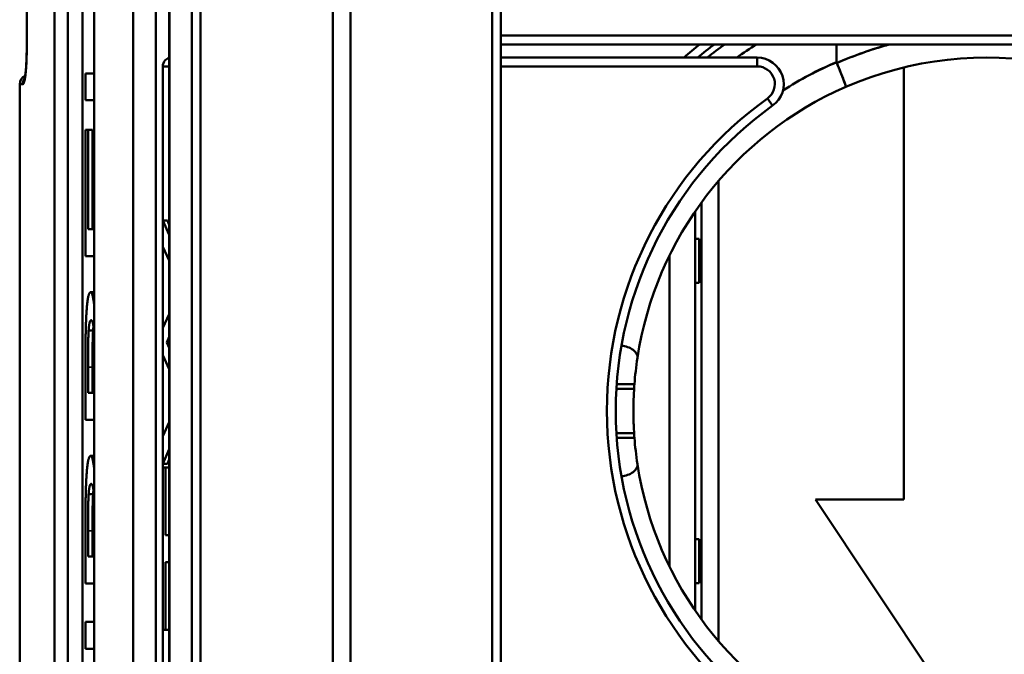
# Model space of a CAD drawing. Units: inches. Extents: x 0.2 to 10.8, y 0.1 to 8.4.
# Drawn here: x 6.5 to 6.9, y 2.3 to 2.6 of the extents above; entities that cross this region are included whole.
import ezdxf

# ---------------------------------------------------------------- set-up
doc = ezdxf.new("R2010")
doc.units = ezdxf.units.IN
doc.header["$LTSCALE"] = 0.5
doc.header["$MEASUREMENT"] = 0
doc.layers.add('Visible (ANSI)', color=7, linetype='Continuous', lineweight=50)
doc.layers.add('Visible Narrow (ANSI)', color=7, linetype='Continuous', lineweight=35)

msp = doc.modelspace()

# ---------------------------------------------------------------- linework, layer by layer
at = {"layer": 'Visible (ANSI)'}
for p, q in [((6.612919538897232, 2.061369494081921), (6.612919538896327, 2.699164885530386)), ((6.612919538897186, 2.699164885687079), (6.612919538707103, 2.061369524226494)), ((6.620791969139537, 2.699164885499046), (6.620791974807265, 2.061369494118202)), ((6.620791974806788, 2.061369531234322), (6.620791969105922, 2.699164883197314)), ((6.534006774307576, 2.076007647926414), (6.534006784935252, 2.684526856554761)), ((6.534006792941727, 2.68452686345948), (6.534006780707831, 2.076007647189022)), ((6.68396693335667, 2.079086146001474), (6.68399459412604, 2.682823063289274)), ((6.683994590132536, 2.682819021559558), (6.683966933286763, 2.079086145468231)), ((6.523982725309489, 2.078753484299063), (6.523982701493304, 2.681781084469954)), ((6.523982725307683, 2.078753449660197), (6.523982701490898, 2.681781082254213)), ((6.687888413358363, 2.079086145974628), (6.687888413358363, 2.681448769047005)), ((6.540028708424116, 2.670176623797162), (6.540028708424116, 2.090357877630982)), ((6.540053244172438, 2.670176623797162), (6.540053244171631, 2.090357877597517)), ((6.540053244167864, 2.670176622599485), (6.540053244171631, 2.090357877597517)), ((6.550141120213011, 2.090217017391245), (6.550141107286263, 2.670317510630289)), ((6.55014112021579, 2.090217003210837), (6.550141107285039, 2.670317509355876)), ((6.554006082555278, 2.089344311033708), (6.554006070346079, 2.671190178974929)), ((6.554006070380226, 2.671190179031647), (6.554006079525259, 2.08934431073475)), ((6.488851565010983, 2.100739689052576), (6.488851567832636, 2.659794806701273)), ((6.488851565010995, 2.100739689301195), (6.488851567832847, 2.659794806391609)), ((6.494720247090382, 2.659794806316666), (6.494720247089465, 2.100739689524757)), ((6.494720247089465, 2.10073968974832), (6.49472024709104, 2.659794806314737)), ((6.501325202609937, 2.659794807125643), (6.501325202611119, 2.100739689423556)), ((6.501325202612597, 2.659794807418934), (6.501325202611858, 2.100739689337395)), ((6.506478982848685, 2.659794807428197), (6.506478982848685, 2.100739690350558)), ((6.506515812581114, 2.659794807273372), (6.506515815402571, 2.10073969042428)), ((6.506515812581198, 2.659794807340893), (6.506515815402611, 2.100739690460421)), ((6.476437417168599, 2.541684571165047), (6.476437417168599, 2.636172760165008)), ((6.476461952916517, 2.636172759691263), (6.476461952916806, 2.541684571057057)), ((6.476461952916819, 2.636172760165008), (6.476461952917416, 2.54168457114237)), ((6.931509833464892, 2.547590083009343), (6.687888413358363, 2.547590083009343)), ((6.687888413358363, 2.547590083009347), (6.931509833464828, 2.547590083009347)), ((6.476437417168599, 2.541684571165047), (6.476461952917416, 2.541684571165047)), ((6.476437417168598, 2.541684571165047), (6.476461952918577, 2.541684571165047)), ((6.931214240549143, 2.543653075135332), (6.687888413358363, 2.543653075135332)), ((6.93121424054915, 2.543653075135332), (6.687888413358363, 2.543653075135332)), ((6.837502378481098, 2.535766608344148), (6.837498968404129, 2.543653075135349)), ((6.837499000247126, 2.543653075135349), (6.837502435802197, 2.535766595957653)), ((6.802135951335804, 2.537747563324309), (6.687888413358363, 2.537747563324309)), ((6.687888413358363, 2.537747563324309), (6.802135951335804, 2.537747563324309)), ((6.802135951335804, 2.533810555450299), (6.802135951335801, 2.537747563324308)), ((6.802135951335801, 2.537747563324308), (6.802135951335804, 2.533810555450283)), ((6.540028708421263, 2.533810586626167), (6.537081480178954, 2.533810588108103)), ((6.540028708421115, 2.533810581539307), (6.537081480077851, 2.533810581576454)), ((6.537081480077851, 2.533810581576454), (6.537081480048482, 2.226723926229485)), ((6.537081480044123, 2.5338105554498), (6.537081479928593, 2.22672392623244)), ((6.687888413358363, 2.533810555450291), (6.802135951335804, 2.533810555450291)), ((6.802135951335804, 2.533810555450299), (6.687888413358363, 2.533810555450291)), ((6.867486835247508, 2.340897169623636), (6.867486835247505, 2.533354500625574)), ((6.867486835247508, 2.340897169623636), (6.867486835247505, 2.533354500625574)), ((6.502670443338816, 2.530690767440744), (6.502670443338817, 2.518729665575786)), ((6.506478982848685, 2.530690767440742), (6.502670443338816, 2.530690767440744)), ((6.474695528167182, 2.525936539712457), (6.473321482489847, 2.525936539711174)), ((6.474695528151665, 2.525936539717679), (6.473321483821749, 2.52593653970978)), ((6.473321483821749, 2.52593653970978), (6.473321483891434, 2.234597957025213)), ((6.473321483891434, 2.234597957025213), (6.473321483821749, 2.52593653970978)), ((6.502670443338817, 2.518729665575786), (6.506478982848685, 2.518729665575785)), ((6.806718650194268, 2.51953349392915), (6.809009999623508, 2.516331971042589)), ((6.809009999623509, 2.516331971042589), (6.806718650078292, 2.519533494091195)), ((6.502670443338817, 2.505601626943517), (6.502670443338819, 2.449296927920669)), ((6.503857397746874, 2.505601626943516), (6.502670443338817, 2.505601626943517)), ((6.505844933585196, 2.505601626943516), (6.503857397746874, 2.505601626943516)), ((6.503857397746875, 2.461258029785625), (6.503857397746874, 2.505601626943516)), ((6.505844933585196, 2.505601626943516), (6.505844933585196, 2.461258029785625)), ((6.784946102869464, 2.482859248022621), (6.784946102869464, 2.277675248704968)), ((6.784946102869543, 2.277675248704968), (6.784946102869543, 2.482859248022621)), ((6.777340433268835, 2.287262590044508), (6.777340437151355, 2.473271911988237)), ((6.777340475640547, 2.287262590044507), (6.777340479523067, 2.473271911988236)), ((6.774502586586709, 2.46926452832797), (6.774502586586709, 2.291269968399491)), ((6.774502586586709, 2.291269968399491), (6.774502586586709, 2.469264528327956)), ((6.537188951032278, 2.465118147850195), (6.537188951032278, 2.453375846629109)), ((6.5391764868706, 2.465118147850195), (6.537188951032278, 2.465118147850195)), ((6.540028708424116, 2.458718236888929), (6.537188951032278, 2.465118147850195)), ((6.5391764868706, 2.465118147850195), (6.540028708424116, 2.463197511222063)), ((6.506478982848685, 2.461258029785625), (6.503857397746875, 2.461258029785625)), ((6.77626686288108, 2.457038901907106), (6.774502586586709, 2.457038901907106)), ((6.77626686288108, 2.457038901907106), (6.77626686288108, 2.437353862537027)), ((6.537188951032278, 2.453375846629109), (6.540028708424116, 2.44729612070992)), ((6.502670443338819, 2.449296927920669), (6.506478982848685, 2.449296927920667)), ((6.76297135749957, 2.449486053436492), (6.762971357499584, 2.311048443290979)), ((6.762971357499587, 2.311048443290976), (6.762971357499584, 2.449486053436491)), ((6.77626686288108, 2.437353862537027), (6.774502586586709, 2.437353862537027)), ((6.506478982848685, 2.433178613822158), (6.504930534608954, 2.433178613822158)), ((6.540028708424116, 2.423378080584528), (6.53718895103228, 2.417273740390366)), ((6.506056309027728, 2.416112163600208), (6.504068773189407, 2.416112163600208)), ((6.53718895103228, 2.417273740390366), (6.53718895103228, 2.405093837881538)), ((6.538896214221951, 2.410782654622187), (6.540028708424116, 2.413272978950256)), ((6.540028708424116, 2.410782654622187), (6.538896214221951, 2.410782654622187)), ((6.540028708424116, 2.408361781570199), (6.538896214221951, 2.410782654622187)), ((6.53718895103228, 2.405093837881538), (6.540028708424116, 2.398967698534757)), ((6.50267044333882, 2.40021265014557), (6.50267044333882, 2.376363379963612)), ((6.5038086187986, 2.388324481828569), (6.5038086187986, 2.399775048857827)), ((6.505796154636922, 2.399775048857827), (6.505796154636922, 2.388324481828569)), ((6.506478982848685, 2.388324481828568), (6.5038086187986, 2.388324481828569)), ((6.747251411166728, 2.390109768048748), (6.739359252448162, 2.390109768048749)), ((6.74725141116671, 2.39010976804876), (6.739359252448162, 2.390109768048761)), ((6.73949469370478, 2.39218795102481), (6.74739535880541, 2.3921879729503)), ((6.73949469370478, 2.392187951023569), (6.74739535880541, 2.3921879729503)), ((6.50267044333882, 2.376363379963612), (6.506478982848685, 2.376363379963611)), ((6.540028708424116, 2.375240610548478), (6.537188951032282, 2.369064665190752)), ((6.537188951032282, 2.369064665190752), (6.537188951032282, 2.356738895586009)), ((6.739359252448159, 2.370424728678677), (6.74725141116671, 2.370424728678689)), ((6.74725141116671, 2.370424728678689), (6.739359252448159, 2.370424728678685)), ((6.747395358805428, 2.36834652377709), (6.739494694972203, 2.368346526160988)), ((6.739494694972201, 2.368346522159673), (6.74739535880541, 2.368346523777088)), ((6.537188951032282, 2.356738895586009), (6.540028708424116, 2.363242030917609)), ((6.506478982848685, 2.360245065865102), (6.504930534608957, 2.360245065865102)), ((6.540028708424116, 2.358690510224265), (6.539176486870603, 2.356738895586009)), ((6.539176486870603, 2.356738895586009), (6.537188951032282, 2.356738895586009)), ((6.537188951032282, 2.355134357530954), (6.537188951032284, 2.282784277957554)), ((6.538375905440339, 2.355134357530953), (6.537188951032282, 2.355134357530954)), ((6.540028708424116, 2.355134357530953), (6.538375905440339, 2.355134357530953)), ((6.538375905440339, 2.324939868676732), (6.538375905440339, 2.355134357530953)), ((6.506056309027731, 2.343178615643151), (6.50406877318941, 2.343178615643151)), ((6.867486835247508, 2.340897169623636), (6.828116756507339, 2.340897169623636)), ((6.906844499036978, 2.222805555829201), (6.828116756507339, 2.340897169623636)), ((6.828116756507339, 2.340897169623636), (6.867486835247508, 2.340897169623636)), ((6.502670443338822, 2.327279102188514), (6.502670443338824, 2.303429832006556)), ((6.503808618798604, 2.315390933871513), (6.503808618798604, 2.326841500900771)), ((6.505796154636924, 2.326841500900771), (6.505796154636925, 2.315390933871513)), ((6.540028708424116, 2.324939868676731), (6.538375905440339, 2.324939868676732)), ((6.77626686288108, 2.323180634190571), (6.774502586586709, 2.323180634190571)), ((6.77626686288108, 2.323180634190571), (6.77626686288108, 2.303495594820492)), ((6.506478982848685, 2.315390933871512), (6.503808618798604, 2.315390933871513)), ((6.53837590544034, 2.282784277957553), (6.53837590544034, 2.312978766811775)), ((6.53837590544034, 2.312978766811775), (6.540028708424116, 2.312978766811774)), ((6.502670443338824, 2.303429832006556), (6.506478982848685, 2.303429832006554)), ((6.77626686288108, 2.303495594820492), (6.774502586586709, 2.303495594820492)), ((6.502670443338824, 2.286290448236648), (6.502670443338824, 2.27432934637169)), ((6.506478982848685, 2.286290448236646), (6.502670443338824, 2.286290448236648)), ((6.537188951032284, 2.282784277957554), (6.53837590544034, 2.282784277957553)), ((6.540028708424116, 2.282784277957553), (6.53837590544034, 2.282784277957553)), ((6.502670443338824, 2.27432934637169), (6.506478982848685, 2.274329346371688))]:
    msp.add_line(p, q, dxfattribs=at)
for centre, radius, start, end in [((6.906392350366227, 2.380267248363706), 0.2086614173228661, 128.4621827687735, 130.9993536502042), ((6.906392350366256, 2.380267248363673), 0.2086614173228958, 128.4621827687685, 130.9993536502082), ((6.906392350366231, 2.380267248363702), 0.2047244094488578, 127.0531475503838, 129.7151372318154), ((6.906392350366231, 2.380267248363702), 0.2047244094488578, 127.0531475503838, 129.7151372318154), ((6.904423846429157, 2.380267248363793), 0.2007874015746891, 125.5384645156227, 128.3427492604702), ((6.904423846429229, 2.380267248363696), 0.2007874015748102, 125.5384645156235, 128.3427492604689), ((6.904423846429233, 2.380267248363688), 0.1929133858267773, 122.1197414992058, 125.2812618272644), ((6.90442384642924, 2.380267248363679), 0.1929133858267911, 122.1197414992071, 125.2812618272655), ((6.802135951335804, 2.525936539702261), 0.01181102362203936, 305.5915295234814, 90.00000000001359), ((6.802135951335804, 2.525936539702261), 0.01181102362203957, 305.5915295235473, 89.9999999999932), ((6.802135951335804, 2.52593653970226), 0.007874015748023613, 305.5915590986427, 90), ((6.802135951335804, 2.52593653970226), 0.00787401574802313, 305.5915293952646, 90.00000000001015), ((6.904423846429229, 2.380267248363699), 0.1574803149607136, 113.504946934244, 171.3730734413201), ((6.904423846429229, 2.380267248363699), 0.1574803149607136, 113.5049593179879, 171.3730734413204), ((6.906392350366237, 2.380267248363678), 0.1712598427189774, 125.5915280296298, 234.4084719703413), ((6.906392350366237, 2.380267248363678), 0.1712598427189755, 125.5915293846328, 234.4084706046978), ((6.906392350366237, 2.380267248363678), 0.1673228346456637, 125.5915293953022, 234.4084706141729), ((6.906392350366237, 2.380267248363678), 0.1673228346456638, 125.5915293862478, 234.4084706236478), ((6.904423846429229, 2.380267248363713), 0.1574803149606307, 171.3730734413235, 175.6587516069071), ((6.904423846429229, 2.380267248363713), 0.1574803149606307, 171.3730734413375, 175.6587516069283), ((6.904423846429229, 2.380267248363777), 0.1574803149606194, 176.4166783015618, 176.647917336896), ((6.904423846429229, 2.380267248363777), 0.1574803149606194, 177.448561592625, 178.70508370723), ((6.904423846429229, 2.380267248363777), 0.1574803149606194, 181.3630467570057, 182.5370006418106), ((6.904423846429229, 2.380267248363777), 0.1574803149606194, 183.3281506445037, 183.5833216984983), ((6.904423846429229, 2.380267248363713), 0.1574803149607345, 184.3412483931, 188.6269265586851), ((6.904423846429229, 2.380267248363713), 0.1574803149607345, 184.3412483930993, 188.6269265586851), ((6.904423846429229, 2.380267248363699), 0.1574803149606301, 188.6269265586801, 246.4951281755049), ((6.904423846429229, 2.380267248363699), 0.1574803149606302, 188.6269265586708, 246.4952281470328)]:
    msp.add_arc(centre, radius, start, end, dxfattribs=at)
for centre, major_axis, ratio, start_param, end_param in [((6.904423833717146, 2.380267245585949), (-0.1547949912432054, -0.02895797358080848), 0.9999998993661501, 1.385860841592456, 4.937692324493684), ((6.904423878009664, 2.380267262254908), (0.02686252817715234, -0.1551723345510684), 0.9999996382106978, 6.111769571163535, 9.663601701146694), ((6.838493311904639, 2.535940446933952), (-0.0004562576248204884, -0.001102230805053002), 0.8058897199051617, 5.18453931342329, 5.621963605858191), ((6.836904732707215, 2.53551247703977), (0.004711514721169941, -0.01083174807711444), 0.04575876507966393, 5.872543834328781e-06, 1.530940402317227), ((6.477258528121785, 2.525936497806097), (-1.034248109302503e-05, -0.003937036102213694), 0.9999989590994045, 3.534584053164413, 4.715005298783684), ((6.478608000289859, 2.525936539702414), (-8.867237106434989e-15, -0.003937007874016313), 0.9937679191602024, 4.04420750738546, 4.712388977836079), ((6.478608000289859, 2.525936539702414), (-8.867237106434989e-15, -0.003937007874016313), 0.9937679191602024, 4.04420750738546, 4.712388977836079)]:
    msp.add_ellipse(centre, major_axis=major_axis, ratio=ratio, start_param=start_param, end_param=end_param, dxfattribs=at)
for points, degree, knots in [([(6.476461952916517, 2.541684571036179), (6.476463739846197, 2.538394222579371), (6.476343413718981, 2.535107421107851), (6.476127080522571, 2.532452807122375), (6.476016429297261, 2.531095011392979), (6.475880660981317, 2.529902606717803), (6.475728012259565, 2.528922440104235), (6.475428849239174, 2.527001496376455), (6.475064850794458, 2.525895731201893), (6.474695528151665, 2.525936539717679)], 3, [0, 0, 0, 0, 0.3977881795959, 0.3977881795959, 0.3977881795959, 0.6012509408164, 0.6012509408164, 0.6012509408164, 1, 1, 1, 1]), ([(6.474695528161753, 2.525936539723902), (6.474871674376369, 2.525922932858846), (6.475049192780942, 2.526164065234961), (6.475218221801973, 2.526636923123227), (6.475382658026037, 2.527096932683662), (6.475539124056167, 2.527775749148739), (6.475681934487406, 2.528635588572736), (6.475697462563617, 2.528729080707657), (6.475712830110657, 2.528824717708908), (6.475728031534083, 2.528922440053476), (6.475838097737562, 2.529630000599629), (6.475939506790907, 2.530447326878811), (6.476029091340122, 2.531359351679442), (6.476063565393567, 2.531710318358362), (6.476096281724179, 2.532075250410241), (6.476127079941843, 2.532452807122053), (6.476176541035567, 2.533059152856523), (6.476221049496513, 2.533698023911481), (6.476260151417961, 2.534362255118768), (6.476322413036972, 2.535419904176225), (6.476370961211582, 2.536541787265865), (6.476404664716056, 2.537699427996619), (6.476442523642537, 2.538999798269776), (6.476461658191856, 2.540345180353941), (6.476461952918279, 2.541684571157885)], 3, [0, 0, 0, 0, 0.1918348418735318, 0.1918348418735318, 0.1918348418735318, 0.3784572150561783, 0.3784572150561783, 0.3784572150561783, 0.3987490551438, 0.3987490551438, 0.3987490551438, 0.5456725199702629, 0.5456725199702629, 0.5456725199702629, 0.6022118163467, 0.6022118163467, 0.6022118163467, 0.6930123772034661, 0.6930123772034661, 0.6930123772034661, 0.8375932498770345, 0.8375932498770345, 0.8375932498770345, 1, 1, 1, 1]), ([(6.475428405060833, 2.527980874940762), (6.475428405021399, 2.527980874836332), (6.475448548896871, 2.528037128917534), (6.475514440144793, 2.528273685265059), (6.475568711104337, 2.528501293266639), (6.475705104193253, 2.529200134206364), (6.475791204857753, 2.529744095149359), (6.475974002839584, 2.531182226253114), (6.476069486914888, 2.532149581653619), (6.476239678970083, 2.53441264389575), (6.476312181544592, 2.535762845736641), (6.476411223257734, 2.538617453677877), (6.476437302715883, 2.54016005797617), (6.476437417168297, 2.541684571157931)], 3, [0.0161287167227509, 0.0161287167227509, 0.0161287167227509, 0.0161287167227509, 0.01968607923010736, 0.01968607923010736, 0.02496200107857911, 0.02496200107857911, 0.03266604694992795, 0.03266604694992795, 0.04256859368225186, 0.04256859368225186, 0.05380084615091542, 0.05380084615091542, 0.06541763667110613, 0.06541763667110613, 0.06541763667110613, 0.06541763667110613]), ([(6.861279644754242, 2.543653075925327), (6.858975822518032, 2.543028119670945), (6.856685091354842, 2.542354447571963), (6.854409496734061, 2.541632602675914), (6.849487563011315, 2.540071308452411), (6.844636440927973, 2.538284652468708), (6.839876262307594, 2.536279963817556), (6.839118369526048, 2.535960786917041), (6.838362781847337, 2.535636082842353), (6.837609577773293, 2.535305888485242)], 3, [0.958147310313328, 0.958147310313328, 0.958147310313328, 0.958147310313328, 0.9700690355501086, 0.9700690355501086, 0.9700690355501086, 0.9958547976275935, 0.9958547976275935, 0.9958547976275935, 0.9999602828422663, 0.9999602828422663, 0.9999602828422663, 0.9999602828422663]), ([(6.540028708424116, 2.5376049024117), (6.539354947906834, 2.537419527054212), (6.53872708185101, 2.537060099494043), (6.538230618567593, 2.536564269918058), (6.537510943341691, 2.535845513317065), (6.537067391611863, 2.534840128049198), (6.537081480010395, 2.5338105554498)], 3, [0.1756953923688377, 0.1756953923688377, 0.1756953923688377, 0.1756953923688377, 0.5122006250408, 0.5122006250408, 0.5122006250408, 1, 1, 1, 1]), ([(6.537081480212698, 2.533810594639752), (6.537081084360164, 2.534833724874807), (6.537510712380971, 2.535845168969122), (6.53823065871823, 2.536564230378603), (6.538727314819068, 2.537060276010637), (6.539355778904269, 2.537415223930501), (6.540029320289616, 2.537600410314627)], 3, [0, 0, 0, 0, 0.4877514304697, 0.4877514304697, 0.4877514304697, 0.8242275136146756, 0.8242275136146756, 0.8242275136146756, 0.8242275136146756]), ([(6.837564457605221, 2.535413835972986), (6.838509363299021, 2.533153163556392), (6.839443065893207, 2.53092114191207), (6.840158281135809, 2.529109518576765), (6.840510340872322, 2.52821775957039), (6.84081008673945, 2.527426680634209), (6.841044886947044, 2.526773270235619), (6.841514778499026, 2.525465639252573), (6.841718025518107, 2.524724999771746), (6.841616248528093, 2.524680735427783)], 3, [0, 0, 0, 0, 0.4036588418719, 0.4036588418719, 0.4036588418719, 0.6023571036613, 0.6023571036613, 0.6023571036613, 1, 1, 1, 1]), ([(6.506478982848685, 2.427866164060809), (6.50634744981345, 2.428934558607548), (6.505637829358961, 2.433178613822158), (6.504930534608954, 2.433178613822158)], 2, [-1.265015517099927, -1.265015517099927, -1.265015517099927, -1, 0, 0, 0]), ([(6.748725264277317, 2.403889295607819), (6.748917167277606, 2.405154174335171), (6.748288741410767, 2.406461437506163), (6.74676596411509, 2.407534216595831), (6.746101543559309, 2.408002293235147), (6.74526933644527, 2.408424488197692), (6.744299644565935, 2.408769747829893), (6.743493841266358, 2.409056654791545), (6.742591364741709, 2.409290740172667), (6.741633732649003, 2.409462435210956)], 3, [0, 0, 0, 0, 0.4408652233726, 0.4408652233726, 0.4408652233726, 0.6332242226626, 0.6332242226626, 0.6332242226626, 0.7930724379920343, 0.7930724379920343, 0.7930724379920343, 0.7930724379920343]), ([(6.74872526427739, 2.403889295607793), (6.74892938123182, 2.405149020126545), (6.748288411415462, 2.406461668379481), (6.746765951752868, 2.407534218733865), (6.746101670412969, 2.408002195130234), (6.745269574438978, 2.408424462615531), (6.744299634134896, 2.408769749686627), (6.743493739786077, 2.409056638372608), (6.742592685287719, 2.409290384011485), (6.741636147758694, 2.409461848826836)], 3, [0, 0, 0, 0, 0.4408652726856, 0.4408652726856, 0.4408652726856, 0.6332241122984, 0.6332241122984, 0.6332241122984, 0.7930493109598518, 0.7930493109598518, 0.7930493109598518, 0.7930493109598518]), ([(6.746943531413671, 2.380267249390102), (6.746938356173042, 2.382846311886878), (6.747017991328924, 2.385407614191324), (6.747097534496016, 2.387229442715838), (6.74717521114983, 2.389008521281399), (6.747252800081314, 2.390061484626494), (6.747251620168812, 2.390108148602688)], 3, [0, 0, 0, 0, 0.5002241417611, 0.5002241417611, 0.5002241417611, 0.9887103173854117, 0.9887103173854117, 0.9887103173854117, 0.9887103173854117]), ([(6.747251401167113, 2.390109768462013), (6.747249594595934, 2.390085426491757), (6.747176178640805, 2.389007230626748), (6.747097505874737, 2.387229443982305), (6.747016947937843, 2.385409057697788), (6.746943531502359, 2.382854497545356), (6.7469435314686, 2.380267250418642)], 3, [0.01125752109379695, 0.01125752109379695, 0.01125752109379695, 0.01125752109379695, 0.4997757798037, 0.4997757798037, 0.4997757798037, 1, 1, 1, 1]), ([(6.747251411166729, 2.370424728678688), (6.747256609213791, 2.370424728678689), (6.747177104284717, 2.371484322212107), (6.747097534744378, 2.373304498896836), (6.747017877816921, 2.375126674587668), (6.746938156136202, 2.377688791741585), (6.746943531413671, 2.380267249390102)], 3, [6.534835664154342e-14, 6.534835664154342e-14, 6.534835664154342e-14, 6.534835664154342e-14, 0.49972558859, 0.49972558859, 0.49972558859, 1, 1, 1, 1]), ([(6.746943531468599, 2.38026725041782), (6.746943531434878, 2.377681961603907), (6.747016965846542, 2.375124863465617), (6.747097534744378, 2.373304400401857), (6.747177181661905, 2.371504769584098), (6.74725129434669, 2.370424367397545), (6.74725143125434, 2.370424373075881)], 3, [5.518049503084724e-11, 5.518049503084724e-11, 5.518049503084724e-11, 5.518049503084724e-11, 0.5002745235094, 0.5002745235094, 0.5002745235094, 0.9948242167557115, 0.9948242167557115, 0.9948242167557115, 0.9948242167557115]), ([(6.506478982848685, 2.35493261610377), (6.506347449813452, 2.356001010650498), (6.505637829358962, 2.360245065865102), (6.504930534608957, 2.360245065865102)], 2, [-1.265015517097828, -1.265015517097828, -1.265015517097828, -1, 0, 0, 0]), ([(6.741633731324332, 2.351072060075648), (6.742591599288558, 2.351243798399314), (6.743494284114997, 2.351477958029594), (6.744300240137187, 2.351764961183011), (6.745269876611533, 2.352110251395062), (6.746102018587197, 2.352532471564099), (6.746766371812399, 2.353000567355322), (6.748288860276108, 2.354073295559252), (6.748917149824226, 2.355380437432065), (6.748725264277374, 2.356645201119626)], 3, [0.2069271495330101, 0.2069271495330101, 0.2069271495330101, 0.2069271495330101, 0.3668147819751, 0.3668147819751, 0.3668147819751, 0.5591737642821, 0.5591737642821, 0.5591737642821, 1, 1, 1, 1]), ([(6.748725264277383, 2.356645201119606), (6.748929357085887, 2.355385588741762), (6.748288530395607, 2.354073064782923), (6.746766359542115, 2.353000565233224), (6.746102145526263, 2.352532569652261), (6.745270114955897, 2.35211027706795), (6.744300229862155, 2.351764959354058), (6.743494182417107, 2.351477974367065), (6.74259292078513, 2.351244154844078), (6.741636147925187, 2.351072646960973)], 3, [0, 0, 0, 0, 0.4408262824745, 0.4408262824745, 0.4408262824745, 0.6331851065212, 0.6331851065212, 0.6331851065212, 0.7930497540506577, 0.7930497540506577, 0.7930497540506577, 0.7930497540506577])]:
    msp.add_open_spline(points, degree=degree, knots=knots, dxfattribs=at)
for points, degree in [([(6.86127105499842, 2.54365307513535), (6.85319302977683, 2.541464487705575), (6.845275951911318, 2.538676891980083), (6.83760956757994, 2.535305912871956)], 3), ([(6.83749857419475, 2.535766594275436), (6.829212724439246, 2.532208196745206), (6.821219204399364, 2.527977047682651), (6.813611533048253, 2.523139502386023)], 3), ([(6.81361703197163, 2.523135284491966), (6.821222918692462, 2.527955491543147), (6.829219959613048, 2.532154723432694), (6.837517933494351, 2.535648987502895)], 3), ([(6.837517933494351, 2.535648987502895), (6.83748818533842, 2.535573126085173), (6.837497439742653, 2.535466347068012), (6.837564457605221, 2.535413835972986)], 3), ([(6.504930534608954, 2.433178613822158), (6.504296408281362, 2.433178613822158), (6.503361478439401, 2.428729667396778), (6.503076934574455, 2.423843119683656)], 2), ([(6.503076934574455, 2.423843119683656), (6.502808650358936, 2.419467106806233), (6.50267044333882, 2.409839878475901), (6.50267044333882, 2.40021265014557)], 2), ([(6.504068773189407, 2.416112163600208), (6.504223239858948, 2.41851897068279), (6.504759808289989, 2.420706977121502), (6.505117520577348, 2.420706977121502)], 2), ([(6.505117520577348, 2.420706977121502), (6.505589050410685, 2.420706977121502), (6.506215046913565, 2.418446037134832), (6.506410162706669, 2.415674562312464)], 2), ([(6.5038086187986, 2.399775048857827), (6.5038086187986, 2.406120267530091), (6.503889917045727, 2.413194821681925), (6.504068773189407, 2.416112163600208)], 2), ([(6.506056309027728, 2.416112163600208), (6.505877452884048, 2.413194821681925), (6.505796154636922, 2.406120267530091), (6.505796154636922, 2.399775048857827)], 2), ([(6.506204478990076, 2.41788704096257), (6.506120550661539, 2.417113138242251), (6.506056309027728, 2.416112163600208)], 2), ([(6.506410162706669, 2.415674562312464), (6.506446820781428, 2.415161535090508), (6.506478982848685, 2.414654439364986)], 2), ([(6.747395358805389, 2.392187972950263), (6.747291910750318, 2.390825279641021), (6.747251238440064, 2.390107009825301), (6.747251411166718, 2.39010976804878)], 3), ([(6.747395358805428, 2.392187972950317), (6.747292788843654, 2.390827965022513), (6.747252189734593, 2.390109768048747), (6.747251411166728, 2.390109768048748)], 3), ([(6.747251411166713, 2.370424728678731), (6.74725123905793, 2.370427477035579), (6.747291909385587, 2.36970923506362), (6.747395358805393, 2.368346523777084)], 3), ([(6.747251411166726, 2.370424728678669), (6.747252205215521, 2.370424728678668), (6.747292765799661, 2.369706562552796), (6.747395358805428, 2.36834652377709)], 3), ([(6.504930534608957, 2.360245065865102), (6.504296408281365, 2.360245065865102), (6.503361478439402, 2.355796119439722), (6.503076934574457, 2.3509095717266)], 2), ([(6.503076934574457, 2.3509095717266), (6.502808650358938, 2.346533558849176), (6.502670443338822, 2.336906330518845), (6.502670443338822, 2.327279102188514)], 2), ([(6.50406877318941, 2.343178615643151), (6.504223239858951, 2.345585422725734), (6.50475980828999, 2.347773429164445), (6.505117520577349, 2.347773429164445)], 2), ([(6.505117520577349, 2.347773429164445), (6.505589050410687, 2.347773429164445), (6.506215046913566, 2.345512489177776), (6.506410162706672, 2.342741014355408)], 2), ([(6.506204478990078, 2.344953493005514), (6.506120550661541, 2.344179590285195), (6.506056309027731, 2.343178615643151)], 2), ([(6.503808618798604, 2.326841500900771), (6.503808618798602, 2.333186719573034), (6.50388991704573, 2.340261273724869), (6.50406877318941, 2.343178615643151)], 2), ([(6.506056309027731, 2.343178615643151), (6.505877452884051, 2.340261273724869), (6.505796154636924, 2.333186719573034), (6.505796154636924, 2.326841500900771)], 2), ([(6.506410162706672, 2.342741014355408), (6.50644682078143, 2.342227987133467), (6.506478982848685, 2.341720891407961)], 2)]:
    msp.add_open_spline(points, degree=degree, dxfattribs=at)
at = {"layer": 'Visible Narrow (ANSI)'}
for p, q in [((6.505796154636922, 2.399775048857827), (6.5038086187986, 2.399775048857827)), ((6.505796154636924, 2.326841500900771), (6.503808618798604, 2.326841500900771))]:
    msp.add_line(p, q, dxfattribs=at)

doc.saveas('drawing.dxf')
